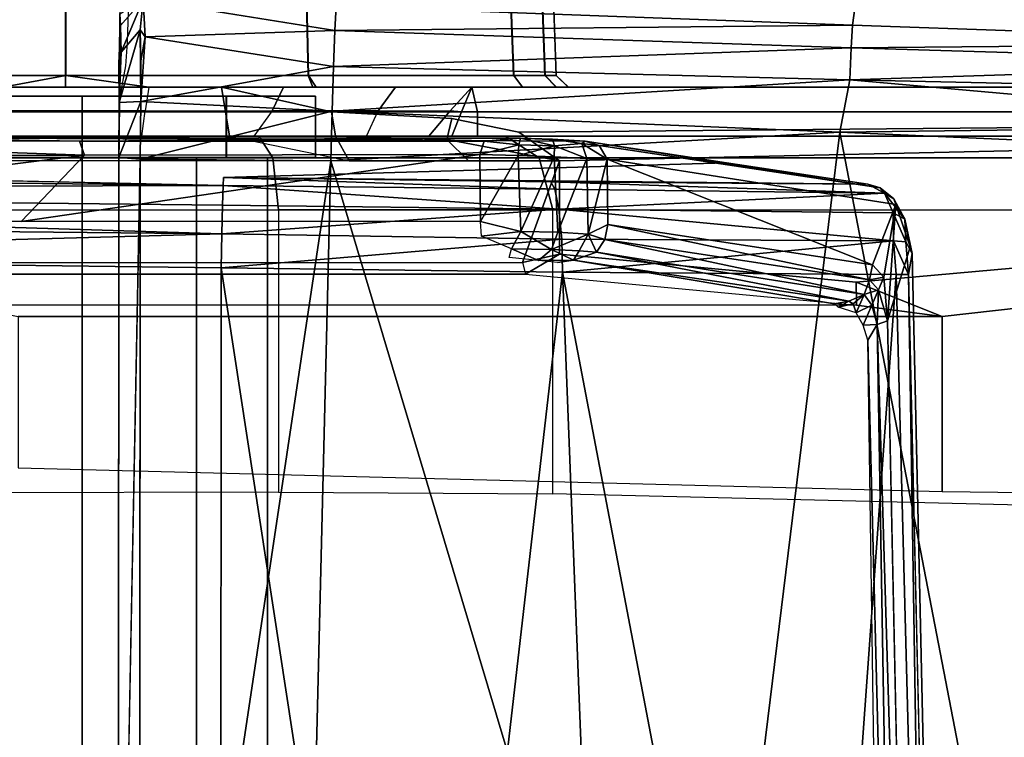
# Model space of a CAD drawing. Units: inches. Extents: x -15 to 130, y -6 to 67.
# Drawn here: x 37 to 38, y 30 to 30 of the extents above; entities that cross this region are included whole.
import ezdxf

# ---------------------------------------------------------------- set-up
doc = ezdxf.new("R2010")
doc.units = ezdxf.units.IN
doc.header["$MEASUREMENT"] = 0
for name, color, linetype in [('SEAT-BASE', 5, 'Continuous'), ('SEAT-CHASSIS', 5, 'Continuous'), ('SEAT-FABRIC', 5, 'Continuous')]:
    doc.layers.add(name, color=color, linetype=linetype)

# ---------------------------------------------------------------- blocks, each defined once
blk = doc.blocks.new('1COSM_MIDBACK_ARMS_0T')
at = {"layer": 'SEAT-BASE'}
for points in [[(12.24576, -4.38038, 4.71968), (1.53539, -1.24895, 7.80178), (1.64544, -0.91026, 7.83174), (12.30441, -4.19978, 4.74961)], [(12.22559, -4.42223, 4.69217), (1.51675, -1.29509, 7.77658), (1.53539, -1.24895, 7.80178), (12.24576, -4.38038, 4.71968)], [(12.20772, -4.43438, 4.64268), (1.49932, -1.31095, 7.72603), (1.51675, -1.29509, 7.77658), (12.22559, -4.42223, 4.69217)], [(1.49932, -1.31095, 7.72603), (2.33492, -1.55422, 7.44356), (11.53995, -4.23722, 4.76999), (12.20772, -4.43438, 4.64268)]]:
    blk.add_3dface(points, dxfattribs=at)
at = {"layer": 'SEAT-CHASSIS'}
for points in [[(1.41234, -3.86094, 14.56999), (1.41234, 3.56031, 14.56999), (1.41232, 3.56031, 14.47339), (1.41232, -3.86094, 14.47339)], [(1.41232, -3.86094, 14.47339), (1.41232, 3.56031, 14.47339), (1.46909, 3.56031, 14.39523), (1.46909, -3.86094, 14.39523)], [(1.46914, -3.86094, 14.64813), (1.46914, 3.56031, 14.64813), (1.41234, 3.56031, 14.56999), (1.41234, -3.86094, 14.56999)], [(1.46909, -3.86094, 14.39523), (1.46909, 3.56031, 14.39523), (1.56095, 3.56031, 14.36536), (1.56095, -3.86094, 14.36536)], [(1.56101, -3.86094, 14.67796), (1.56101, 3.56031, 14.67796), (1.46914, 3.56031, 14.64813), (1.46914, -3.86094, 14.64813)], [(1.65283, 3.56031, 14.3952), (1.65283, -3.86094, 14.3952), (1.56095, -3.86094, 14.36536), (1.56095, 3.56031, 14.36536)], [(1.56101, 3.56031, 14.67796), (1.56101, -3.86094, 14.67796), (1.65288, -3.86094, 14.64809), (1.65288, 3.56031, 14.64809)], [(2.61836, -2.69035, 17.16532), (1.45003, -2.75019, 17.18327), (2.12976, -3.78111, 17.09948)], [(0.90808, -3.76706, 17.03395), (0.9813, -2.75024, 17.12683), (0.88354, -2.83126, 17.09353)], [(0.90808, -3.76706, 17.03395), (1.1756, -3.76909, 17.09488), (0.9813, -2.75024, 17.12683)], [(1.1756, -3.76909, 17.09488), (1.13592, -2.75024, 17.15913), (0.9813, -2.75024, 17.12683)], [(1.29275, -2.75024, 17.17799), (1.13592, -2.75024, 17.15913), (1.1756, -3.76909, 17.09488)], [(1.29275, -2.75024, 17.17799), (1.1756, -3.76909, 17.09488), (1.44936, -3.77237, 17.1134)], [(1.44936, -3.77237, 17.1134), (1.45003, -2.75019, 17.18327), (1.29275, -2.75024, 17.17799)], [(1.45003, -2.75019, 17.18327), (1.44936, -3.77237, 17.1134), (2.12976, -3.78111, 17.09948)], [(1.38729, -2.79782, 17.38586), (1.07419, -2.89677, 17.37686), (1.36159, -3.85827, 17.31337)], [(1.38729, -2.79782, 17.38586), (1.36159, -3.85827, 17.31337), (1.515, -2.83426, 17.37669)], [(0.8955, -2.80468, 17.01042), (0.92351, -3.72717, 16.94272), (0.91521, -3.72996, 16.94935)], [(0.8955, -2.80468, 17.01042), (0.90785, -2.81637, 17.00155), (0.92351, -3.72717, 16.94272)], [(0.91762, -2.80384, 17.00313), (0.93086, -3.7144, 16.94278), (0.90785, -2.81637, 17.00155)], [(0.93086, -3.7144, 16.94278), (0.92351, -3.72717, 16.94272), (0.90785, -2.81637, 17.00155)], [(0.88354, -2.83126, 17.09353), (0.8767, -2.82957, 17.08631), (0.89827, -3.76709, 17.02763)], [(0.88354, -2.83126, 17.09353), (0.89827, -3.76709, 17.02763), (0.90808, -3.76706, 17.03395)], [(1.36159, -3.85827, 17.31337), (1.51444, -3.85954, 17.30656), (1.515, -2.83426, 17.37669)], [(0.4431, -3.85871, 17.24618), (0.95341, -3.88125, 17.29127), (0.76363, -2.89713, 17.36304)], [(0.95341, -3.88125, 17.29127), (1.07419, -2.89677, 17.37686), (0.76363, -2.89713, 17.36304)], [(1.07419, -2.89677, 17.37686), (0.95341, -3.88125, 17.29127), (1.36159, -3.85827, 17.31337)], [(1.5321, -2.9384, 17.35216), (1.51444, -3.85954, 17.30656), (1.53157, -3.86104, 17.28758)], [(-0.58789, -3.89764, 15.8059), (0.87118, -3.73336, 16.04678), (0.87118, -3.59314, 16.04678), (0.11183, -3.58399, 15.92142)], [(0.77482, -3.8189, 14.41303), (0.77482, -3.58144, 14.41303), (1.18336, -3.59138, 14.06991), (1.18336, -3.8189, 14.06991)], [(1.18336, -3.59138, 14.06991), (1.18336, -3.8189, 14.06991), (1.40336, -3.8189, 13.95398), (1.40335, -3.59255, 13.95398)], [(1.40336, -3.8189, 13.95398), (1.40335, -3.59255, 13.95398), (1.65161, -3.59195, 13.9396), (1.65012, -3.8189, 13.93937)], [(0.87118, -3.59314, 16.04678), (0.87118, -3.73336, 16.04678), (1.61224, -3.73336, 16.34008), (1.61216, -3.6122, 16.34006)], [(0.93086, -3.7144, 16.94278), (0.93459, -3.72639, 16.94015), (0.92351, -3.72717, 16.94272)], [(0.92351, -3.72717, 16.94272), (0.93459, -3.72639, 16.94015), (0.92776, -3.74249, 16.93345)], [(0.93459, -3.72639, 16.94015), (0.94015, -3.73628, 16.93369), (0.92776, -3.74249, 16.93345)], [(-0.58789, -3.89764, 15.8059), (-0.58789, -3.89764, 15.8059), (0.94029, -3.76098, 16.05819), (0.87118, -3.73336, 16.04678)], [(0.87118, -3.73336, 16.04678), (0.94001, -3.74256, 16.07129), (1.6569, -3.74256, 16.3475), (1.61224, -3.73336, 16.34008)], [(0.94029, -3.76098, 16.05819), (0.94001, -3.74256, 16.07129), (0.87118, -3.73336, 16.04678)], [(0.89691, -3.78933, 17.0038), (0.91521, -3.72996, 16.94935), (0.90831, -3.82322, 16.97051)], [(0.90831, -3.82322, 16.97051), (0.91521, -3.72996, 16.94935), (0.91812, -3.76496, 16.93841)], [(0.92351, -3.72717, 16.94272), (0.92225, -3.75481, 16.9324), (0.91521, -3.72996, 16.94935)], [(0.91812, -3.76496, 16.93841), (0.91521, -3.72996, 16.94935), (0.92225, -3.75481, 16.9324)], [(0.92776, -3.74249, 16.93345), (0.92225, -3.75481, 16.9324), (0.92351, -3.72717, 16.94272)], [(0.92225, -3.75481, 16.9324), (0.92776, -3.74249, 16.93345), (0.93371, -3.75111, 16.92048)], [(0.92776, -3.74249, 16.93345), (0.94015, -3.73628, 16.93369), (0.93371, -3.75111, 16.92048)], [(0.94258, -3.74362, 16.92436), (0.93371, -3.75111, 16.92048), (0.94015, -3.73628, 16.93369)], [(0.95453, -3.74093, 16.92955), (0.94258, -3.74362, 16.92436), (0.94015, -3.73628, 16.93369)], [(0.95453, -3.74093, 16.92955), (0.94617, -3.74588, 16.91532), (0.94258, -3.74362, 16.92436)], [(0.95772, -3.74352, 16.91895), (0.94617, -3.74588, 16.91532), (0.95453, -3.74093, 16.92955)], [(0.93371, -3.75111, 16.92048), (0.94258, -3.74362, 16.92436), (0.94617, -3.74588, 16.91532)], [(0.94617, -3.74588, 16.91532), (1.14837, -3.78501, 16.25895), (0.93371, -3.75111, 16.92048)], [(1.6569, -3.74256, 16.3475), (1.84232, -3.76754, 16.33336), (1.20541, -3.76754, 16.11503), (0.94001, -3.74256, 16.07129)], [(0.94029, -3.76098, 16.05819), (1.17816, -3.78354, 16.09746), (1.20541, -3.76754, 16.11503), (0.94001, -3.74256, 16.07129)], [(0.94617, -3.74588, 16.91532), (0.95772, -3.74352, 16.91895), (1.16683, -3.77876, 16.24523)], [(1.16683, -3.77876, 16.24523), (1.14837, -3.78501, 16.25895), (0.94617, -3.74588, 16.91532)], [(0.92962, -3.76295, 16.9108), (0.91812, -3.76496, 16.93841), (0.92225, -3.75481, 16.9324)], [(0.92225, -3.75481, 16.9324), (0.93371, -3.75111, 16.92048), (0.92962, -3.76295, 16.9108)], [(0.93371, -3.75111, 16.92048), (1.14171, -3.79522, 16.25729), (0.92962, -3.76295, 16.9108)], [(1.14171, -3.79522, 16.25729), (0.93371, -3.75111, 16.92048), (1.14837, -3.78501, 16.25895)], [(1.17816, -3.85827, 16.09746), (1.17816, -3.78354, 16.09746), (0.94029, -3.76098, 16.05819), (-0.58789, -3.89764, 15.8059)], [(0.91812, -3.76496, 16.93841), (0.92717, -3.77497, 16.9106), (0.90831, -3.82322, 16.97051)], [(0.91812, -3.76496, 16.93841), (0.92962, -3.76295, 16.9108), (0.92717, -3.77497, 16.9106)], [(0.92962, -3.76295, 16.9108), (1.13925, -3.80728, 16.25708), (0.92717, -3.77497, 16.9106)], [(1.14171, -3.79522, 16.25729), (1.13925, -3.80728, 16.25708), (0.92962, -3.76295, 16.9108)], [(0.90041, -3.79335, 17.02088), (0.89827, -3.76709, 17.02763), (0.89531, -3.78411, 17.013)], [(0.89827, -3.76709, 17.02763), (0.91021, -3.79405, 17.0272), (0.90808, -3.76706, 17.03395)], [(0.91021, -3.79405, 17.0272), (0.89827, -3.76709, 17.02763), (0.90041, -3.79335, 17.02088)], [(0.91021, -3.79405, 17.0272), (1.1756, -3.76909, 17.09488), (0.90808, -3.76706, 17.03395)], [(1.1756, -3.76909, 17.09488), (0.91021, -3.79405, 17.0272), (1.17634, -3.79548, 17.08809)], [(1.1756, -3.76909, 17.09488), (1.17634, -3.79548, 17.08809), (1.44936, -3.77237, 17.1134)], [(1.44936, -3.77237, 17.1134), (1.17634, -3.79548, 17.08809), (1.44888, -3.79976, 17.10611)], [(1.20782, -3.77674, 16.10914), (1.20782, -3.77674, 16.10914), (1.20541, -3.76754, 16.11503), (1.17816, -3.78354, 16.09746)], [(1.84232, -3.76754, 16.33336), (1.84403, -3.77674, 16.32724), (1.20782, -3.77674, 16.10914), (1.20541, -3.76754, 16.11503)], [(1.44936, -3.77237, 17.1134), (1.44888, -3.79976, 17.10611), (2.12976, -3.78111, 17.09948)], [(1.13996, -3.85975, 16.25667), (0.90831, -3.82322, 16.97051), (0.92717, -3.77497, 16.9106)], [(0.92717, -3.77497, 16.9106), (1.13925, -3.80728, 16.25708), (1.13996, -3.85975, 16.25667)], [(1.1623, -3.78619, 16.23466), (1.14837, -3.78501, 16.25895), (1.16683, -3.77876, 16.24523)], [(1.1623, -3.78619, 16.23466), (1.16683, -3.77876, 16.24523), (1.18458, -3.7873, 16.21778)], [(1.19484, -3.77832, 16.22859), (1.16683, -3.77876, 16.24523), (1.17979, -3.77682, 16.24615)], [(1.16683, -3.77876, 16.24523), (1.19484, -3.77832, 16.22859), (1.18458, -3.7873, 16.21778)], [(1.20782, -3.77674, 16.10914), (1.17816, -3.85827, 16.09746), (1.82644, -3.85827, 16.32231), (1.84403, -3.77674, 16.32724)], [(1.17816, -3.78354, 16.09746), (1.17816, -3.78354, 16.09746), (1.17816, -3.85827, 16.09746), (1.20782, -3.77674, 16.10914)], [(1.18458, -3.7873, 16.21778), (1.19484, -3.77832, 16.22859), (1.21657, -3.78769, 16.21108)], [(1.21855, -3.7807, 16.22119), (1.21657, -3.78769, 16.21108), (1.19484, -3.77832, 16.22859)], [(2.12976, -3.78111, 17.09948), (1.44888, -3.79976, 17.10611), (2.60997, -3.81129, 17.07416)], [(0.90041, -3.79335, 17.02088), (0.89531, -3.78411, 17.013), (0.90125, -3.81161, 17.00062)], [(0.90125, -3.81161, 17.00062), (0.89531, -3.78411, 17.013), (0.89691, -3.78933, 17.0038)], [(0.90125, -3.81161, 17.00062), (0.89691, -3.78933, 17.0038), (0.90831, -3.82322, 16.97051)], [(1.14837, -3.78501, 16.25895), (1.15526, -3.79949, 16.23042), (1.14171, -3.79522, 16.25729)], [(1.14837, -3.78501, 16.25895), (1.1623, -3.78619, 16.23466), (1.15526, -3.79949, 16.23042)], [(1.15526, -3.79949, 16.23042), (1.1623, -3.78619, 16.23466), (1.18458, -3.7873, 16.21778)], [(1.15526, -3.79949, 16.23042), (1.18458, -3.7873, 16.21778), (1.17946, -3.80114, 16.21147)], [(1.17946, -3.80114, 16.21147), (1.18458, -3.7873, 16.21778), (1.2092, -3.80168, 16.20346)], [(1.2092, -3.80168, 16.20346), (1.18458, -3.7873, 16.21778), (1.21657, -3.78769, 16.21108)], [(1.21657, -3.78769, 16.21108), (1.24066, -3.79788, 16.20964), (1.2092, -3.80168, 16.20346)], [(0.91021, -3.79405, 17.0272), (0.90041, -3.79335, 17.02088), (0.9105, -3.81668, 17.0099)], [(0.90041, -3.79335, 17.02088), (0.90125, -3.81161, 17.00062), (0.9105, -3.81668, 17.0099)], [(1.17855, -3.81943, 17.07135), (0.91021, -3.79405, 17.0272), (0.9105, -3.81668, 17.0099)], [(0.91021, -3.79405, 17.0272), (1.17855, -3.81943, 17.07135), (1.17634, -3.79548, 17.08809)], [(1.14171, -3.79522, 16.25729), (1.15526, -3.79949, 16.23042), (1.13925, -3.80728, 16.25708)], [(1.44888, -3.79976, 17.10611), (1.17634, -3.79548, 17.08809), (1.17855, -3.81943, 17.07135)], [(1.13925, -3.80728, 16.25708), (1.15526, -3.79949, 16.23042), (1.13996, -3.85975, 16.25667)], [(1.15526, -3.79949, 16.23042), (1.15633, -3.86026, 16.22838), (1.13996, -3.85975, 16.25667)], [(1.15633, -3.86026, 16.22838), (1.15526, -3.79949, 16.23042), (1.17946, -3.80114, 16.21147)], [(1.15633, -3.86026, 16.22838), (1.17946, -3.80114, 16.21147), (1.18244, -3.86143, 16.20968)], [(1.17855, -3.81943, 17.07135), (1.44837, -3.82281, 17.0896), (1.44888, -3.79976, 17.10611)], [(1.2092, -3.80168, 16.20346), (1.18244, -3.86143, 16.20968), (1.17946, -3.80114, 16.21147)], [(1.2092, -3.80168, 16.20346), (1.21118, -3.86251, 16.20322), (1.18244, -3.86143, 16.20968)], [(1.2092, -3.80168, 16.20346), (1.24066, -3.79788, 16.20964), (1.24144, -3.80959, 16.20753)], [(1.2092, -3.80168, 16.20346), (1.24144, -3.80959, 16.20753), (1.21118, -3.86251, 16.20322)], [(2.60902, -3.8352, 17.05725), (1.44888, -3.79976, 17.10611), (1.44837, -3.82281, 17.0896)], [(1.44888, -3.79976, 17.10611), (2.60902, -3.8352, 17.05725), (2.60997, -3.81129, 17.07416)], [(0.90831, -3.82322, 16.97051), (0.90995, -3.82788, 16.98253), (0.90125, -3.81161, 17.00062)], [(0.9105, -3.81668, 17.0099), (0.90125, -3.81161, 17.00062), (0.91759, -3.8324, 16.98823)], [(0.91759, -3.8324, 16.98823), (0.90125, -3.81161, 17.00062), (0.90995, -3.82788, 16.98253)], [(1.21118, -3.86251, 16.20322), (1.24144, -3.80959, 16.20753), (1.24202, -3.86338, 16.20844)], [(1.60982, -3.80962, 16.32985), (1.24202, -3.86338, 16.20844), (1.24144, -3.80959, 16.20753)], [(1.24202, -3.86338, 16.20844), (1.60982, -3.80962, 16.32985), (1.55911, -3.86281, 16.31513)], [(1.98531, -3.80963, 16.42715), (1.55911, -3.86281, 16.31513), (1.60982, -3.80962, 16.32985)], [(1.55911, -3.86281, 16.31513), (1.98531, -3.80963, 16.42715), (1.88101, -3.86246, 16.40312)], [(1.18336, -3.8189, 14.06991), (0.77482, -3.8189, 14.41303), (0.78595, -3.86066, 14.42627), (1.19449, -3.86066, 14.08316)], [(0.91759, -3.8324, 16.98823), (1.17855, -3.81943, 17.07135), (0.9105, -3.81668, 17.0099)], [(1.18194, -3.83555, 17.04712), (1.17855, -3.81943, 17.07135), (0.91759, -3.8324, 16.98823)], [(1.17855, -3.81943, 17.07135), (1.18194, -3.83555, 17.04712), (1.44788, -3.8385, 17.06598)], [(1.44788, -3.8385, 17.06598), (1.44837, -3.82281, 17.0896), (1.17855, -3.81943, 17.07135)], [(1.40336, -3.8189, 13.95398), (1.18336, -3.8189, 14.06991), (1.19449, -3.86066, 14.08316), (1.408, -3.86066, 13.97064)], [(1.65012, -3.8189, 13.93937), (1.40336, -3.8189, 13.95398), (1.408, -3.86066, 13.97064), (1.64806, -3.86066, 13.95655)], [(0.90995, -3.82788, 16.98253), (0.92101, -3.83675, 16.95835), (0.91759, -3.8324, 16.98823)], [(1.44788, -3.8385, 17.06598), (2.60902, -3.8352, 17.05725), (1.44837, -3.82281, 17.0896)], [(0.91759, -3.8324, 16.98823), (1.18508, -3.84156, 17.02047), (1.18194, -3.83555, 17.04712)], [(0.91759, -3.8324, 16.98823), (0.93086, -3.83952, 16.96273), (1.18508, -3.84156, 17.02047)], [(0.91759, -3.8324, 16.98823), (0.92101, -3.83675, 16.95835), (0.93086, -3.83952, 16.96273)], [(1.15764, -3.8741, 16.26401), (0.92101, -3.83675, 16.95835), (1.14624, -3.87071, 16.26182)], [(0.93086, -3.83952, 16.96273), (0.92101, -3.83675, 16.95835), (1.15764, -3.8741, 16.26401)], [(1.44788, -3.8385, 17.06598), (1.18194, -3.83555, 17.04712), (1.44749, -3.84481, 17.03834)], [(1.18194, -3.83555, 17.04712), (1.18508, -3.84156, 17.02047), (1.44749, -3.84481, 17.03834)], [(2.60777, -3.85127, 17.03278), (2.60902, -3.8352, 17.05725), (1.44788, -3.8385, 17.06598)], [(1.44749, -3.84481, 17.03834), (0.93086, -3.83952, 16.96273), (1.04425, -3.85681, 16.61337)], [(1.18508, -3.84156, 17.02047), (0.93086, -3.83952, 16.96273), (1.44749, -3.84481, 17.03834)], [(2.60777, -3.85127, 17.03278), (1.44788, -3.8385, 17.06598), (2.12677, -3.85317, 17.02448)], [(-0.58789, -3.89764, 15.8059), (-0.58789, -3.89764, 15.8059), (1.21062, -3.88126, 16.10282), (1.17816, -3.85827, 16.09746)], [(0.53307, -3.88669, 17.24815), (0.95341, -3.88125, 17.29127), (0.4431, -3.85871, 17.24618)], [(1.19449, -3.86066, 14.08316), (0.78595, -3.86066, 14.42627), (0.8128, -3.87795, 14.45825), (1.22134, -3.87795, 14.11513)], [(1.36048, -3.89822, 17.30424), (1.36159, -3.85827, 17.31337), (0.95341, -3.88125, 17.29127)], [(1.15633, -3.86026, 16.22838), (1.16017, -3.8722, 16.2366), (1.13996, -3.85975, 16.25667)], [(1.16017, -3.8722, 16.2366), (1.14624, -3.87071, 16.26182), (1.13996, -3.85975, 16.25667)], [(1.16017, -3.8722, 16.2366), (1.15633, -3.86026, 16.22838), (1.18205, -3.87042, 16.21588)], [(1.18205, -3.87042, 16.21588), (1.15633, -3.86026, 16.22838), (1.18244, -3.86143, 16.20968)], [(1.17816, -3.85827, 16.09746), (1.17816, -3.85827, 16.09746), (1.26839, -3.87543, 16.12275), (1.25118, -3.85827, 16.1267)], [(1.17816, -3.85827, 16.09746), (1.21062, -3.88126, 16.10282), (1.26449, -3.89214, 16.11171), (1.26839, -3.87543, 16.12275)], [(1.408, -3.86066, 13.97064), (1.19449, -3.86066, 14.08316), (1.22134, -3.87795, 14.11513), (1.41919, -3.87795, 14.01087)], [(1.3469, -3.85827, 16.16401), (1.25118, -3.85827, 16.1267), (1.26839, -3.87543, 16.12275), (1.35771, -3.87795, 16.14705)], [(1.94027, -3.85827, 16.35316), (1.94786, -3.87795, 16.3348), (1.4427, -3.87795, 16.16108), (1.3469, -3.85827, 16.16401)], [(1.35771, -3.87795, 16.14705), (1.35771, -3.87795, 16.14705), (1.4427, -3.87795, 16.16108), (1.3469, -3.85827, 16.16401)], [(1.51444, -3.85954, 17.30656), (1.36159, -3.85827, 17.31337), (1.36048, -3.89822, 17.30424)], [(1.51388, -3.90582, 17.29534), (1.51444, -3.85954, 17.30656), (1.36048, -3.89822, 17.30424)], [(1.37378, -3.86094, 14.58253), (1.37378, -3.91016, 14.58253), (1.37375, -3.91016, 14.46087), (1.37375, -3.86094, 14.46087)], [(1.37375, -3.86094, 14.46087), (1.37375, -3.91016, 14.46087), (1.44524, -3.91016, 14.36243), (1.44524, -3.86094, 14.36243)], [(1.37378, -3.86094, 14.58253), (1.41234, -3.86094, 14.56999), (1.41232, -3.86094, 14.47339), (1.37375, -3.86094, 14.46087)], [(1.37375, -3.86094, 14.46087), (1.41232, -3.86094, 14.47339), (1.46909, -3.86094, 14.39523), (1.44524, -3.86094, 14.36243)], [(1.44531, -3.86094, 14.68094), (1.44531, -3.91016, 14.68094), (1.37378, -3.91016, 14.58253), (1.37378, -3.86094, 14.58253)], [(1.44531, -3.86094, 14.68094), (1.46914, -3.86094, 14.64813), (1.41234, -3.86094, 14.56999), (1.37378, -3.86094, 14.58253)], [(1.64806, -3.86066, 13.95655), (1.408, -3.86066, 13.97064), (1.41919, -3.87795, 14.01087), (1.64218, -3.87795, 13.9979)], [(1.44524, -3.86094, 14.36243), (1.44524, -3.91016, 14.36243), (1.56094, -3.91016, 14.32481), (1.56094, -3.86094, 14.32481)], [(1.44524, -3.86094, 14.36243), (1.46909, -3.86094, 14.39523), (1.56095, -3.86094, 14.36536), (1.56094, -3.86094, 14.32481)], [(1.56102, -3.86094, 14.71851), (1.56102, -3.91016, 14.71851), (1.44531, -3.91016, 14.68094), (1.44531, -3.86094, 14.68094)], [(1.56102, -3.86094, 14.71851), (1.56101, -3.86094, 14.67796), (1.46914, -3.86094, 14.64813), (1.44531, -3.86094, 14.68094)], [(1.53157, -3.86104, 17.28758), (1.51444, -3.85954, 17.30656), (1.51388, -3.90582, 17.29534)], [(1.67666, -3.86094, 14.36239), (1.67666, -3.91016, 14.36239), (1.56094, -3.91016, 14.32481), (1.56094, -3.86094, 14.32481)], [(1.67666, -3.86094, 14.36239), (1.65283, -3.86094, 14.3952), (1.56095, -3.86094, 14.36536), (1.56094, -3.86094, 14.32481)], [(1.56102, -3.86094, 14.71851), (1.56101, -3.86094, 14.67796), (1.65288, -3.86094, 14.64809), (1.67672, -3.86094, 14.6809)], [(1.56102, -3.86094, 14.71851), (1.56102, -3.91016, 14.71851), (1.67672, -3.91016, 14.6809), (1.67672, -3.86094, 14.6809)], [(1.18205, -3.87042, 16.21588), (1.18244, -3.86143, 16.20968), (1.21118, -3.86251, 16.20322)], [(1.2106, -3.87121, 16.20868), (1.18205, -3.87042, 16.21588), (1.21118, -3.86251, 16.20322)], [(1.2106, -3.87121, 16.20868), (1.21118, -3.86251, 16.20322), (1.24202, -3.86338, 16.20844)], [(1.2106, -3.87121, 16.20868), (1.24202, -3.86338, 16.20844), (1.23863, -3.87419, 16.21616)], [(1.53112, -3.90505, 17.27573), (1.53157, -3.86104, 17.28758), (1.51388, -3.90582, 17.29534)], [(1.88101, -3.86246, 16.40312), (1.8893, -3.87442, 16.41416), (1.55911, -3.86281, 16.31513)], [(1.8893, -3.87442, 16.41416), (1.56307, -3.87412, 16.32516), (1.55911, -3.86281, 16.31513)], [(1.16017, -3.8722, 16.2366), (1.15764, -3.8741, 16.26401), (1.14624, -3.87071, 16.26182)], [(1.1837, -3.87572, 16.22534), (1.15764, -3.8741, 16.26401), (1.16017, -3.8722, 16.2366)], [(1.20942, -3.87649, 16.21812), (1.74013, -3.87702, 16.3879), (1.15764, -3.8741, 16.26401)], [(1.1837, -3.87572, 16.22534), (1.20942, -3.87649, 16.21812), (1.15764, -3.8741, 16.26401)], [(1.1837, -3.87572, 16.22534), (1.16017, -3.8722, 16.2366), (1.18205, -3.87042, 16.21588)], [(1.18205, -3.87042, 16.21588), (1.2106, -3.87121, 16.20868), (1.20942, -3.87649, 16.21812)], [(1.18205, -3.87042, 16.21588), (1.20942, -3.87649, 16.21812), (1.1837, -3.87572, 16.22534)], [(1.2106, -3.87121, 16.20868), (1.23863, -3.87419, 16.21616), (1.20942, -3.87649, 16.21812)], [(1.56307, -3.87412, 16.32516), (1.20942, -3.87649, 16.21812), (1.23863, -3.87419, 16.21616)], [(1.20942, -3.87649, 16.21812), (1.56307, -3.87412, 16.32516), (1.74013, -3.87702, 16.3879)], [(1.26839, -3.87543, 16.12275), (1.26449, -3.89214, 16.11171), (1.36092, -3.89764, 16.12763), (1.35771, -3.87795, 16.14705)], [(1.74013, -3.87702, 16.3879), (1.56307, -3.87412, 16.32516), (1.8893, -3.87442, 16.41416)], [(1.36092, -3.89764, 16.12763), (1.26449, -3.89214, 16.11171), (1.21062, -3.88126, 16.10282), (-0.58789, -3.89764, 15.8059)], [(-0.10265, -3.89764, 14.92794), (0.14095, -3.87789, 14.87427), (1.24396, -3.87795, 14.63124), (1.24396, -3.89764, 14.63124)], [(0.53307, -3.88669, 17.24815), (0.94525, -3.92316, 17.26929), (0.95341, -3.88125, 17.29127)], [(0.69246, -3.87792, 14.75276), (0.5788, -3.87795, 14.63487), (0.8128, -3.87795, 14.45825), (1.24396, -3.87795, 14.63124)], [(0.8128, -3.87795, 14.45825), (0.8128, -3.87795, 14.45825), (1.22134, -3.87795, 14.11513), (1.24396, -3.87795, 14.63124)], [(0.94525, -3.92316, 17.26929), (1.36048, -3.89822, 17.30424), (0.95341, -3.88125, 17.29127)], [(1.2829, -3.87795, 14.63513), (1.22134, -3.87795, 14.11513), (1.41919, -3.87795, 14.01087), (1.513, -3.87795, 14.8163)], [(1.26433, -3.87795, 14.62062), (1.26433, -3.87795, 14.62062), (1.22134, -3.87795, 14.11513), (1.2829, -3.87795, 14.63513)], [(1.24396, -3.87795, 14.63124), (1.24396, -3.87795, 14.63124), (1.22134, -3.87795, 14.11513), (1.26433, -3.87795, 14.62062)], [(1.24396, -3.87795, 14.63124), (1.26433, -3.87795, 14.62062), (1.25674, -3.89764, 14.63293), (1.24396, -3.89764, 14.63124)], [(1.2829, -3.87795, 14.63513), (1.26576, -3.89843, 14.64311), (1.25674, -3.89764, 14.63293), (1.26433, -3.87795, 14.62062)], [(1.26576, -3.89843, 14.64311), (1.2829, -3.87795, 14.63513), (1.33292, -3.87795, 14.71593), (1.32365, -3.89843, 14.73397)], [(1.42333, -3.87795, 14.78696), (1.33292, -3.87795, 14.71593), (1.2829, -3.87795, 14.63513), (1.513, -3.87795, 14.8163)], [(1.33292, -3.87795, 14.71593), (1.32365, -3.89843, 14.73397), (1.40841, -3.89843, 14.80045), (1.42333, -3.87795, 14.78696)], [(1.36092, -3.89764, 16.12763), (1.44591, -3.89764, 16.14166), (1.4427, -3.87795, 16.16108), (1.35771, -3.87795, 16.14705)], [(1.40841, -3.89843, 14.80045), (1.42333, -3.87795, 14.78696), (1.513, -3.87795, 14.8163), (1.51045, -3.89843, 14.83503)], [(1.513, -3.87795, 14.8163), (1.41919, -3.87795, 14.01087), (1.64218, -3.87795, 13.9979), (1.61783, -3.87795, 14.81461)], [(1.73062, -3.89764, 16.13647), (1.73471, -3.87795, 16.15573), (1.4427, -3.87795, 16.16108), (1.44591, -3.89764, 16.14166)], [(1.4427, -3.87795, 16.16108), (1.4427, -3.87795, 16.16108), (1.73471, -3.87795, 16.15573), (1.94786, -3.87795, 16.3348)], [(1.513, -3.87795, 14.8163), (1.51045, -3.89843, 14.83503), (1.6209, -3.89843, 14.83326), (1.61783, -3.87795, 14.81461)], [(1.53027, -3.96675, 17.213), (1.53115, -3.90295, 17.18386), (1.53135, -3.88278, 17.20686)], [(0.53307, -3.88669, 17.24815), (0.53218, -3.91408, 17.23262), (0.94525, -3.92316, 17.26929)], [(-1.33058, -3.91732, 15.21866), (-1.33481, -3.89764, 15.19943), (1.24396, -3.89764, 14.63124), (1.24834, -3.91732, 14.65043)], [(-0.58789, -3.89764, 15.8059), (-0.58469, -3.91732, 15.78648), (1.44911, -3.91732, 16.12224), (1.36092, -3.89764, 16.12763)], [(0.94525, -3.92316, 17.26929), (1.35939, -3.93401, 17.28422), (1.36048, -3.89822, 17.30424)], [(1.24396, -3.89764, 14.63124), (1.24396, -3.89764, 14.63124), (1.25674, -3.89764, 14.63293), (1.24834, -3.91732, 14.65043)], [(1.24834, -3.91732, 14.65043), (1.25674, -3.89764, 14.63293), (1.26576, -3.89843, 14.64311), (1.24834, -3.91732, 14.65043)], [(1.26576, -3.89843, 14.64311), (1.24834, -3.91732, 14.65043), (1.30964, -3.91732, 14.74666), (1.32365, -3.89843, 14.73397)], [(1.32365, -3.89843, 14.73397), (1.30964, -3.91732, 14.74666), (1.39942, -3.91732, 14.81708), (1.40841, -3.89843, 14.80045)], [(1.51388, -3.90582, 17.29534), (1.36048, -3.89822, 17.30424), (1.35939, -3.93401, 17.28422)], [(1.44911, -3.91732, 16.12224), (1.44911, -3.91732, 16.12224), (1.44591, -3.89764, 16.14166), (1.36092, -3.89764, 16.12763)], [(1.40841, -3.89843, 14.80045), (1.39942, -3.91732, 14.81708), (1.50748, -3.91732, 14.8537), (1.51045, -3.89843, 14.83503)], [(1.72671, -3.91732, 16.11718), (1.73062, -3.89764, 16.13647), (1.44591, -3.89764, 16.14166), (1.44911, -3.91732, 16.12224)], [(1.50748, -3.91732, 14.8537), (1.51045, -3.89843, 14.83503), (1.6209, -3.89843, 14.83326), (1.62446, -3.91732, 14.85182)], [(1.51038, -3.95768, 17.25826), (1.51388, -3.90582, 17.29534), (1.35939, -3.93401, 17.28422)], [(1.51386, -3.93857, 17.27508), (1.51388, -3.90582, 17.29534), (1.51038, -3.95768, 17.25826)], [(1.51388, -3.90582, 17.29534), (1.51386, -3.93857, 17.27508), (1.51437, -3.96346, 17.25042)], [(1.53112, -3.90505, 17.27573), (1.51388, -3.90582, 17.29534), (1.51437, -3.96346, 17.25042)], [(1.53112, -3.90505, 17.27573), (1.51437, -3.96346, 17.25042), (1.52949, -3.94537, 17.24678)], [(1.53112, -3.90505, 17.27573), (1.52949, -3.94537, 17.24678), (1.53027, -3.96675, 17.213)], [(1.53027, -3.96675, 17.213), (1.53067, -3.976, 17.17379), (1.53115, -3.90295, 17.18386)], [(1.53142, -3.93627, 17.25199), (1.53112, -3.90505, 17.27573), (1.53027, -3.96675, 17.213)], [(0.94525, -3.92316, 17.26929), (0.53218, -3.91408, 17.23262), (0.53126, -3.93657, 17.20988)], [(1.74821, -3.91016, 14.58246), (1.37378, -3.91016, 14.58253), (1.37375, -3.91016, 14.46087), (1.74818, -3.91016, 14.4608)], [(1.74818, -3.91016, 14.4608), (1.37375, -3.91016, 14.46087), (1.44524, -3.91016, 14.36243), (1.67666, -3.91016, 14.36239)], [(1.67672, -3.91016, 14.6809), (1.44531, -3.91016, 14.68094), (1.37378, -3.91016, 14.58253), (1.74821, -3.91016, 14.58246)], [(1.67666, -3.91016, 14.36239), (1.44524, -3.91016, 14.36243), (1.56094, -3.91016, 14.32481)], [(1.56102, -3.91016, 14.71851), (1.44531, -3.91016, 14.68094), (1.67672, -3.91016, 14.6809)], [(1.17108, -3.91732, 15.63768), (-0.58469, -3.91732, 15.78648), (-1.33058, -3.91732, 15.21866), (1.17084, -3.91732, 15.09223)], [(-1.33058, -3.91732, 15.21866), (-1.33058, -3.91732, 15.21866), (1.18043, -3.91732, 15.04357), (1.17084, -3.91732, 15.09223)], [(1.24834, -3.91732, 14.65043), (1.20782, -3.91732, 15.00222), (1.18043, -3.91732, 15.04357), (-1.33058, -3.91732, 15.21866)], [(-0.58469, -3.91732, 15.78648), (1.20815, -3.91732, 15.72766), (1.37601, -3.91732, 15.84057), (1.44911, -3.91732, 16.12224)], [(1.18072, -3.91732, 15.68633), (1.18072, -3.91732, 15.68633), (1.20815, -3.91732, 15.72766), (-0.58469, -3.91732, 15.78648)], [(-0.58469, -3.91732, 15.78648), (-0.58469, -3.91732, 15.78648), (1.17108, -3.91732, 15.63768), (1.18072, -3.91732, 15.68633)], [(0.53126, -3.93657, 17.20988), (0.94423, -3.94898, 17.24325), (0.94525, -3.92316, 17.26929)], [(0.94423, -3.94898, 17.24325), (1.35939, -3.93401, 17.28422), (0.94525, -3.92316, 17.26929)], [(1.18953, -3.92679, 15.04731), (1.18043, -3.91732, 15.04357), (1.17084, -3.91732, 15.09223), (1.18067, -3.92682, 15.09222)], [(1.18092, -3.92682, 15.63768), (1.17108, -3.91732, 15.63768), (1.17084, -3.91732, 15.09223), (1.18067, -3.92682, 15.09222)], [(1.18982, -3.92679, 15.68259), (1.18072, -3.91732, 15.68633), (1.17108, -3.91732, 15.63768), (1.18092, -3.92682, 15.63768)], [(1.21481, -3.92682, 15.00914), (1.20782, -3.91732, 15.00222), (1.18043, -3.91732, 15.04357), (1.18953, -3.92679, 15.04731)], [(1.21513, -3.92682, 15.72073), (1.20815, -3.91732, 15.72766), (1.18072, -3.91732, 15.68633), (1.18982, -3.92679, 15.68259)], [(1.37329, -3.91732, 14.89012), (1.37937, -3.92682, 14.89823), (1.21481, -3.92682, 15.00914), (1.20782, -3.91732, 15.00222)], [(1.39942, -3.91732, 14.81708), (1.37329, -3.91732, 14.89012), (1.20782, -3.91732, 15.00222), (1.30964, -3.91732, 14.74666)], [(1.24834, -3.91732, 14.65043), (1.24834, -3.91732, 14.65043), (1.30964, -3.91732, 14.74666), (1.20782, -3.91732, 15.00222)], [(1.21513, -3.92682, 15.72073), (1.20815, -3.91732, 15.72766), (1.37601, -3.91732, 15.84057), (1.37979, -3.92682, 15.83149)], [(1.37937, -3.92682, 14.89823), (1.37329, -3.91732, 14.89012), (1.50748, -3.91732, 14.8537), (1.57393, -3.92682, 14.8592)], [(1.39942, -3.91732, 14.81708), (1.39942, -3.91732, 14.81708), (1.50748, -3.91732, 14.8537), (1.37329, -3.91732, 14.89012)], [(1.37979, -3.92682, 15.83149), (1.37601, -3.91732, 15.84057), (1.57439, -3.91732, 15.88018), (1.57439, -3.92682, 15.87035)], [(1.44911, -3.91732, 16.12224), (1.37601, -3.91732, 15.84057), (1.57439, -3.91732, 15.88018), (1.72671, -3.91732, 16.11718)], [(1.57393, -3.92682, 14.8592), (1.50748, -3.91732, 14.8537), (1.62446, -3.91732, 14.85182), (1.57393, -3.92682, 14.8592)], [(1.57393, -3.92682, 14.8592), (1.62446, -3.91732, 14.85182), (1.76725, -3.91732, 14.8869), (1.76853, -3.92682, 14.89806)], [(1.57439, -3.92682, 15.87035), (1.57439, -3.91732, 15.88018), (1.77274, -3.91732, 15.84039), (1.76895, -3.92682, 15.83132)], [(1.57439, -3.91732, 15.88018), (1.72671, -3.91732, 16.11718), (1.98435, -3.91732, 16.01372), (1.77274, -3.91732, 15.84039)], [(1.20931, -4.47909, 15.05419), (1.18953, -3.92679, 15.04731), (1.18067, -3.92682, 15.09222), (1.19996, -4.47903, 15.10027)], [(1.18067, -3.92682, 15.09222), (1.19996, -4.47903, 15.10027), (1.2002, -4.47903, 15.62961), (1.18092, -3.92682, 15.63768)], [(1.2002, -4.47903, 15.62961), (1.18092, -3.92682, 15.63768), (1.18982, -3.92679, 15.68259), (1.20958, -4.47909, 15.67568)], [(1.23589, -4.47903, 15.01542), (1.21481, -3.92682, 15.00914), (1.18953, -3.92679, 15.04731), (1.20931, -4.47909, 15.05419)], [(1.20958, -4.47909, 15.67568), (1.18982, -3.92679, 15.68259), (1.21513, -3.92682, 15.72073), (1.2362, -4.47903, 15.71444)], [(1.23589, -4.47903, 15.01542), (1.21481, -3.92682, 15.00914), (1.37937, -3.92682, 14.89823), (1.39159, -4.47903, 14.91406)], [(1.2362, -4.47903, 15.71444), (1.21513, -3.92682, 15.72073), (1.37979, -3.92682, 15.83149), (1.392, -4.47903, 15.81566)], [(1.39159, -4.47903, 14.91406), (1.37937, -3.92682, 14.89823), (1.57393, -3.92682, 14.8592), (1.57394, -4.47903, 14.87848)], [(1.392, -4.47903, 15.81566), (1.37979, -3.92682, 15.83149), (1.57439, -3.92682, 15.87035), (1.57438, -4.47903, 15.85106)], [(1.57394, -4.47903, 14.87848), (1.57393, -3.92682, 14.8592), (1.76853, -3.92682, 14.89806), (1.75632, -4.47903, 14.91389)], [(1.57438, -4.47903, 15.85106), (1.57439, -3.92682, 15.87035), (1.76895, -3.92682, 15.83132), (1.75673, -4.47903, 15.81549)], [(0.53031, -3.95259, 17.18134), (0.94423, -3.94898, 17.24325), (0.53126, -3.93657, 17.20988)], [(1.35939, -3.93401, 17.28422), (0.94423, -3.94898, 17.24325), (1.35833, -3.96275, 17.25478)], [(1.51038, -3.95768, 17.25826), (1.35939, -3.93401, 17.28422), (1.35833, -3.96275, 17.25478)], [(1.51437, -3.96346, 17.25042), (1.51386, -3.93857, 17.27508), (1.51038, -3.95768, 17.25826)], [(1.51204, -3.98761, 17.20807), (1.52949, -3.94537, 17.24678), (1.51437, -3.96346, 17.25042)], [(1.53027, -3.96675, 17.213), (1.52949, -3.94537, 17.24678), (1.51204, -3.98761, 17.20807)], [(0.53031, -3.95259, 17.18134), (0.52696, -3.98222, 17.05247), (0.93984, -3.99063, 17.06234)], [(0.53031, -3.95259, 17.18134), (0.94322, -3.96696, 17.21065), (0.94423, -3.94898, 17.24325)], [(0.53031, -3.95259, 17.18134), (0.93984, -3.99063, 17.06234), (0.94322, -3.96696, 17.21065)], [(0.94322, -3.96696, 17.21065), (1.35833, -3.96275, 17.25478), (0.94423, -3.94898, 17.24325)], [(1.35732, -3.98222, 17.21828), (1.35833, -3.96275, 17.25478), (0.94322, -3.96696, 17.21065)], [(1.35833, -3.96275, 17.25478), (1.35732, -3.98222, 17.21828), (1.51204, -3.98761, 17.20807)], [(1.51204, -3.98761, 17.20807), (1.51038, -3.95768, 17.25826), (1.35833, -3.96275, 17.25478)], [(1.51204, -3.98761, 17.20807), (1.51437, -3.96346, 17.25042), (1.51038, -3.95768, 17.25826)], [(1.35732, -3.98222, 17.21828), (0.94322, -3.96696, 17.21065), (0.93984, -3.99063, 17.06234)], [(1.53027, -3.96675, 17.213), (1.51204, -3.98761, 17.20807), (1.53067, -3.976, 17.17379)]]:
    blk.add_3dface(points, dxfattribs=at)
for points, invisible_edges in [([(0.8955, -2.80468, 17.01042), (0.91521, -3.72996, 16.94935), (0.87435, -2.8453, 17.07542)], 14), ([(0.87435, -2.8453, 17.07542), (0.89827, -3.76709, 17.02763), (0.8767, -2.82957, 17.08631)], 1), ([(1.51444, -3.85954, 17.30656), (1.5321, -2.9384, 17.35216), (1.515, -2.83426, 17.37669)], 2), ([(1.5321, -2.9384, 17.35216), (1.53144, -3.85149, 17.21797), (1.53205, -2.83168, 17.28752)], 13), ([(0.87435, -2.8453, 17.07542), (0.91521, -3.72996, 16.94935), (0.89691, -3.78933, 17.0038)], 13), ([(0.89827, -3.76709, 17.02763), (0.87435, -2.8453, 17.07542), (0.89531, -3.78411, 17.013)], 1), ([(0.87435, -2.8453, 17.07542), (0.89691, -3.78933, 17.0038), (0.89531, -3.78411, 17.013)], 1), ([(1.53144, -3.85149, 17.21797), (1.5321, -2.9384, 17.35216), (1.53157, -3.86104, 17.28758)], 13), ([(1.16683, -3.77876, 16.24523), (0.95772, -3.74352, 16.91895), (1.17979, -3.77682, 16.24615)], 2), ([(0.90831, -3.82322, 16.97051), (1.14624, -3.87071, 16.26182), (0.92101, -3.83675, 16.95835)], 13), ([(0.90831, -3.82322, 16.97051), (1.13996, -3.85975, 16.25667), (1.14624, -3.87071, 16.26182)], 12), ([(0.90995, -3.82788, 16.98253), (0.90831, -3.82322, 16.97051), (0.92101, -3.83675, 16.95835)], 2), ([(2.12677, -3.85317, 17.02448), (1.44749, -3.84481, 17.03834), (1.04425, -3.85681, 16.61337)], 13), ([(1.44788, -3.8385, 17.06598), (1.44749, -3.84481, 17.03834), (2.12677, -3.85317, 17.02448)], 2), ([(1.53112, -3.90505, 17.27573), (1.53142, -3.93627, 17.25199), (1.53144, -3.85149, 17.21797)], 2), ([(1.53157, -3.86104, 17.28758), (1.53112, -3.90505, 17.27573), (1.53144, -3.85149, 17.21797)], 12), ([(1.53135, -3.88278, 17.20686), (1.53144, -3.85149, 17.21797), (1.53142, -3.93627, 17.25199)], 14), ([(2.12677, -3.85317, 17.02448), (1.04425, -3.85681, 16.61337), (2.18838, -3.87666, 16.48413)], 3), ([(1.04425, -3.85681, 16.61337), (1.74013, -3.87702, 16.3879), (2.18838, -3.87666, 16.48413)], 15), ([(1.15764, -3.8741, 16.26401), (1.74013, -3.87702, 16.3879), (1.04425, -3.85681, 16.61337)], 2), ([(1.24202, -3.86338, 16.20844), (1.56307, -3.87412, 16.32516), (1.23863, -3.87419, 16.21616)], 1), ([(1.24202, -3.86338, 16.20844), (1.55911, -3.86281, 16.31513), (1.56307, -3.87412, 16.32516)], 12), ([(1.53027, -3.96675, 17.213), (1.53135, -3.88278, 17.20686), (1.53142, -3.93627, 17.25199)], 2), ([(1.53115, -3.90295, 17.18386), (1.53067, -3.976, 17.17379), (1.5307, -3.91, 17.13295)], 2), ([(1.52626, -3.93458, 16.62348), (1.5307, -3.91, 17.13295), (1.53067, -3.976, 17.17379)], 14), ([(1.52479, -4.01907, 16.50391), (1.5249, -3.9533, 16.47149), (1.52626, -3.93458, 16.62348)], 13), ([(1.52626, -3.93458, 16.62348), (1.52618, -4.00175, 16.66282), (1.52479, -4.01907, 16.50391)], 13), ([(1.53067, -3.976, 17.17379), (1.52618, -4.00175, 16.66282), (1.52626, -3.93458, 16.62348)], 14), ([(1.52479, -4.01907, 16.50391), (1.52396, -4.04816, 16.40181), (1.5249, -3.9533, 16.47149)], 14), ([(1.5249, -3.9533, 16.47149), (1.52396, -4.04816, 16.40181), (1.52412, -3.97796, 16.38306)], 3)]:
    blk.add_3dface(points, dxfattribs=dict(at, invisible_edges=invisible_edges))
at = {"layer": 'SEAT-FABRIC'}
blk.add_3dface([(3.5334, -9.90734, 21.98779), (3.5334, 9.90734, 21.98779), (0.53976, 10.02624, 21.68339), (0.53975, -10.02624, 21.68338)], dxfattribs=at)

msp = doc.modelspace()

# ---------------------------------------------------------------- block references
at = {"rotation": 180}
msp.add_blockref('1COSM_MIDBACK_ARMS_0T', (39.09082, 26.19401), dxfattribs=at)

doc.saveas('drawing.dxf')
